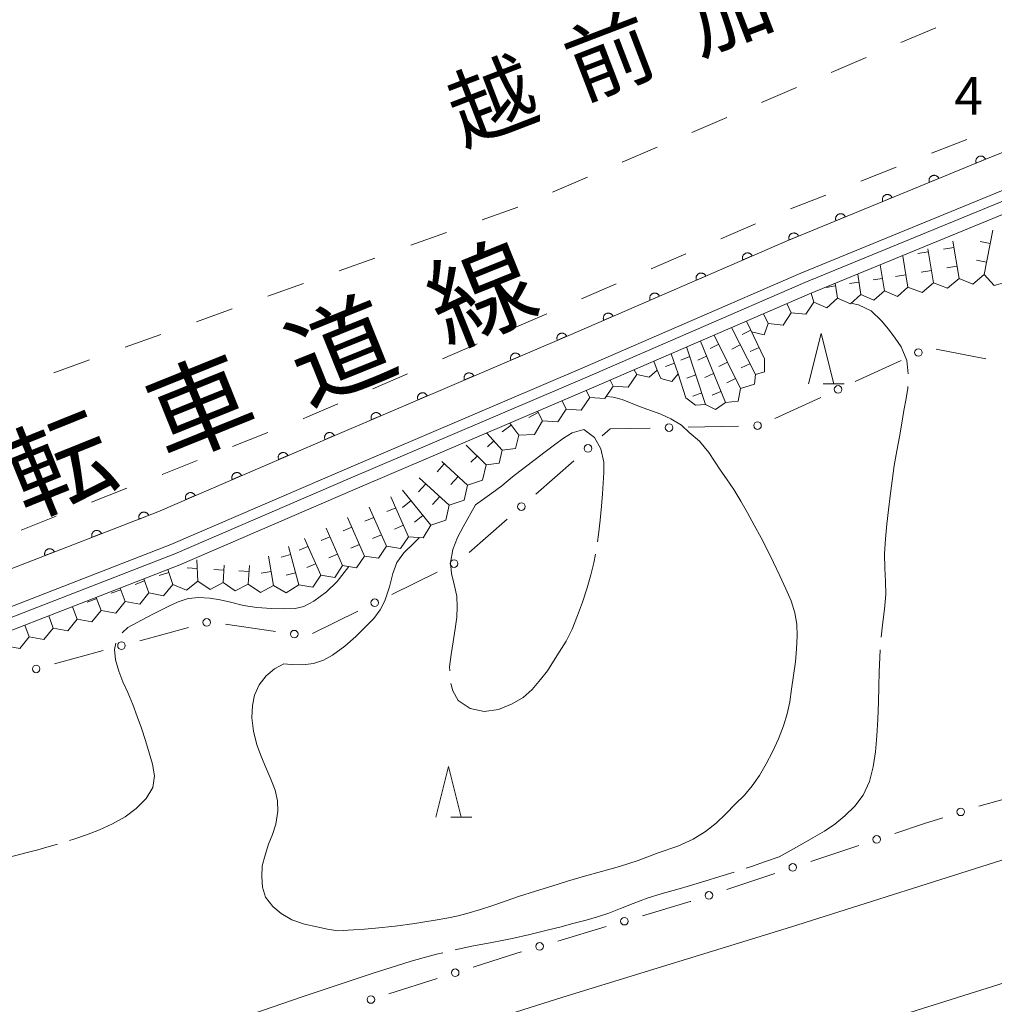
# Model space of a CAD drawing. Units: millimetres. Extents: x -76000 to -74000, y 39000 to 40500.
# Drawn here: x -75171 to -75075, y 39895 to 39992 of the extents above; entities that cross this region are included whole.
import ezdxf

# ---------------------------------------------------------------- set-up
doc = ezdxf.new("R2010")
doc.units = ezdxf.units.MM
for name, color, linetype, lineweight in [('210100_道路縁（街区線）', 7, 'Continuous', 15), ('222600_分離帯', 7, 'Continuous', 9), ('510100_水涯線（河川、湖池等）（海岸線）', 7, 'Continuous', 15), ('611000_被覆(直)', 7, 'Continuous', 20), ('613000_垣', 7, 'Continuous', 20), ('620100_区域界', 7, 'Continuous', 9), ('633200_針葉樹林', 7, 'Continuous', 9), ('710200_等高線（主曲線）', 7, 'Continuous', 9), ('710300_等高線（補助曲線）', 7, 'Continuous', 9), ('721199_岩がけ(中)', 7, 'Continuous', 9), ('731207_図化機測定による標高点（注記）', 7, 'Continuous', 20), ('812100_道路の路線名', 7, 'Continuous', 0), ('816200_諸地・場地', 7, 'Continuous', 0)]:
    doc.layers.add(name, color=color, linetype=linetype, lineweight=lineweight)
doc.styles.add('Style-Kanji', font='txt')
doc.styles.add('Style-WORKING', font='txt')

msp = doc.modelspace()

# ---------------------------------------------------------------- linework, layer by layer
at = {"layer": '210100_道路縁（街区線）', "flags": 128}
for points in [[(-74894.49, 40047.44), (-74904.09, 40043.32), (-74918.65, 40037.44), (-74942.11, 40028.19), (-74956.94, 40022.17), (-74974.1, 40015.29), (-74993.82, 40007.13), (-75017.38, 39997.88), (-75035.32, 39990.45), (-75052.52, 39983.77), (-75073.84, 39975.25), (-75093.85, 39967.03), (-75115.44, 39957.68), (-75138.83, 39947.69), (-75156.18, 39940.19)], [(-75036.62, 39993.7), (-75053.8, 39987.03), (-75075.15, 39978.5), (-75095.21, 39970.25), (-75116.83, 39960.89), (-75140.21, 39950.9), (-75157.492, 39943.434), (-75186.74, 39932.07), (-75209.5, 39922.95), (-75251.95, 39906.19)], [(-75260.55, 39847.6), (-75248.12, 39851.94), (-75212.3, 39864.76), (-75195.83, 39870.51), (-75178.35, 39876.24), (-75158.76, 39882.35), (-75139.19, 39888.51), (-75117.41, 39895.4), (-75094.9, 39902.33), (-75072.63, 39909.38), (-75045.29, 39917.81), (-75026.09, 39923.61), (-75007.51, 39929.5), (-74985.56, 39936.85), (-74964.76, 39943.92), (-74944.52, 39951.29), (-74924.67, 39959.12), (-74907.77, 39965.52), (-74901.86, 39967.57), (-74886.17, 39973.94), (-74871.76, 39980.15), (-74857.23, 39986.46), (-74849.52, 39989.79)], [(-75156.18, 39940.19), (-75185.45, 39928.82), (-75208.21, 39919.69), (-75250.66, 39902.94), (-75255.13, 39895.88), (-75255.81, 39894.2), (-75259.24, 39877.73), (-75261.95, 39870.54), (-75269.72, 39864.83), (-75272.11, 39863.66), (-75277.45, 39861.51), (-75279.09, 39860.31), (-75279.38, 39858.24), (-75278.15, 39853.27), (-75277.55, 39850.03), (-75277.22, 39847.6), (-75276.77, 39843.83)]]:
    msp.add_lwpolyline(points, dxfattribs=at)
at = {"layer": '222600_分離帯', "flags": 128}
msp.add_lwpolyline([(-75223.93, 39847.6), (-75219.2, 39849.37), (-75195.49, 39857.91), (-75170.03, 39866.37), (-75147.99, 39873.65), (-75130.05, 39879.17), (-75106.91, 39886.4), (-75083.07, 39893.88), (-75057.73, 39901.87), (-75032.59, 39909.71), (-75009.02, 39917.13), (-74988.71, 39923.87), (-74969.37, 39930.5), (-74947.07, 39938.26), (-74923.8, 39946.65), (-74902.3, 39955), (-74882.76, 39962.79), (-74859.18, 39972.67), (-74838.56, 39981.99), (-74817.93, 39991.26), (-74797.91, 40000.71), (-74772.93, 40013.01), (-74768.27, 40015.4)], dxfattribs=at)
at = {"layer": '510100_水涯線（河川、湖池等）（海岸線）', "flags": 128}
for points in [[(-74894.12, 40046.51), (-74903.71, 40042.39), (-74918.29, 40036.51), (-74941.74, 40027.26), (-74956.57, 40021.24), (-74973.73, 40014.36), (-74993.45, 40006.2), (-75017.01, 39996.95), (-75034.95, 39989.52), (-75052.16, 39982.84), (-75073.47, 39974.32), (-75093.47, 39966.11), (-75115.05, 39956.76), (-75138.44, 39946.77), (-75155.79, 39939.27)], [(-74893.67, 40045.39), (-74903.25, 40041.29), (-74917.84, 40035.39), (-74941.3, 40026.14), (-74956.12, 40020.13), (-74973.28, 40013.25), (-74993, 40005.09), (-75016.56, 39995.84), (-75034.51, 39988.41), (-75051.72, 39981.72), (-75073.02, 39973.21), (-75093, 39965), (-75114.58, 39955.66), (-75137.97, 39945.67), (-75155.31, 39938.17)], [(-75155.79, 39939.27), (-75185.09, 39927.88), (-75207.84, 39918.75), (-75250.3, 39902)], [(-75155.31, 39938.17), (-75184.65, 39926.77), (-75207.4, 39917.64), (-75249.86, 39900.89)]]:
    msp.add_lwpolyline(points, dxfattribs=at)
at = {"layer": '611000_被覆(直)', "flags": 128}
for points in [[(-74846.26, 40070.04), (-74853.3, 40067.42), (-74862.49, 40063.91), (-74871.33, 40060.47), (-74880.21, 40057), (-74895.8, 40050.69), (-74905.41, 40046.57), (-74919.95, 40040.69), (-74943.41, 40031.44), (-74958.25, 40025.41), (-74975.42, 40018.53), (-74995.13, 40010.38), (-75018.69, 40001.12), (-75036.62, 39993.7), (-75053.8, 39987.03), (-75075.15, 39978.5), (-75095.21, 39970.25), (-75116.83, 39960.89), (-75140.21, 39950.9), (-75157.492, 39943.434), (-75186.74, 39932.07), (-75209.5, 39922.95), (-75251.95, 39906.19)], [(-75075.586, 39978.321), (-75075.605, 39978.361), (-75075.627, 39978.398), (-75075.651, 39978.433), (-75075.679, 39978.467), (-75075.71, 39978.498), (-75075.743, 39978.526), (-75075.779, 39978.552), (-75075.816, 39978.573), (-75075.856, 39978.592), (-75075.897, 39978.607), (-75075.939, 39978.619), (-75075.982, 39978.626), (-75076.026, 39978.63), (-75076.069, 39978.63), (-75076.113, 39978.626), (-75076.155, 39978.619), (-75076.197, 39978.608), (-75076.239, 39978.593), (-75076.279, 39978.574), (-75076.316, 39978.552), (-75076.352, 39978.528), (-75076.385, 39978.5), (-75076.416, 39978.469), (-75076.444, 39978.436), (-75076.47, 39978.4), (-75076.491, 39978.363), (-75076.511, 39978.323), (-75076.525, 39978.282), (-75076.537, 39978.24), (-75076.544, 39978.197), (-75076.548, 39978.153), (-75076.548, 39978.11), (-75076.544, 39978.066), (-75076.537, 39978.024), (-75076.526, 39977.982), (-75076.511, 39977.94)], [(-75076.511, 39977.94), (-75075.586, 39978.321)], [(-75080.21, 39976.419), (-75080.229, 39976.459), (-75080.251, 39976.496), (-75080.275, 39976.532), (-75080.303, 39976.566), (-75080.334, 39976.596), (-75080.367, 39976.625), (-75080.403, 39976.65), (-75080.441, 39976.671), (-75080.48, 39976.691), (-75080.522, 39976.705), (-75080.563, 39976.717), (-75080.606, 39976.724), (-75080.65, 39976.728), (-75080.693, 39976.728), (-75080.737, 39976.724), (-75080.779, 39976.717), (-75080.821, 39976.706), (-75080.863, 39976.691), (-75080.903, 39976.673), (-75080.94, 39976.651), (-75080.976, 39976.626), (-75081.01, 39976.598), (-75081.04, 39976.567), (-75081.069, 39976.534), (-75081.094, 39976.499), (-75081.115, 39976.461), (-75081.135, 39976.421), (-75081.149, 39976.38), (-75081.161, 39976.338), (-75081.168, 39976.295), (-75081.172, 39976.252), (-75081.172, 39976.208), (-75081.169, 39976.164), (-75081.161, 39976.122), (-75081.15, 39976.08), (-75081.135, 39976.038)], [(-75081.135, 39976.038), (-75080.21, 39976.419)], [(-75084.835, 39974.517), (-75084.853, 39974.557), (-75084.875, 39974.594), (-75084.899, 39974.63), (-75084.927, 39974.664), (-75084.958, 39974.694), (-75084.992, 39974.723), (-75085.027, 39974.748), (-75085.065, 39974.769), (-75085.104, 39974.789), (-75085.146, 39974.803), (-75085.187, 39974.815), (-75085.23, 39974.822), (-75085.274, 39974.826), (-75085.318, 39974.827), (-75085.361, 39974.823), (-75085.404, 39974.815), (-75085.446, 39974.804), (-75085.487, 39974.789), (-75085.527, 39974.771), (-75085.565, 39974.749), (-75085.6, 39974.725), (-75085.634, 39974.697), (-75085.664, 39974.666), (-75085.693, 39974.632), (-75085.718, 39974.597), (-75085.74, 39974.559), (-75085.759, 39974.52), (-75085.773, 39974.478), (-75085.785, 39974.436), (-75085.793, 39974.393), (-75085.796, 39974.35), (-75085.797, 39974.306), (-75085.793, 39974.262), (-75085.785, 39974.22), (-75085.774, 39974.178), (-75085.759, 39974.137)], [(-75085.759, 39974.137), (-75084.835, 39974.517)], [(-75089.459, 39972.615), (-75089.477, 39972.655), (-75089.499, 39972.693), (-75089.524, 39972.728), (-75089.552, 39972.762), (-75089.582, 39972.793), (-75089.616, 39972.821), (-75089.651, 39972.846), (-75089.689, 39972.868), (-75089.728, 39972.887), (-75089.77, 39972.901), (-75089.812, 39972.913), (-75089.855, 39972.921), (-75089.898, 39972.924), (-75089.942, 39972.925), (-75089.986, 39972.921), (-75090.028, 39972.913), (-75090.07, 39972.902), (-75090.111, 39972.888), (-75090.151, 39972.869), (-75090.189, 39972.847), (-75090.224, 39972.823), (-75090.258, 39972.795), (-75090.289, 39972.764), (-75090.317, 39972.73), (-75090.343, 39972.695), (-75090.364, 39972.657), (-75090.383, 39972.618), (-75090.397, 39972.576), (-75090.41, 39972.535), (-75090.417, 39972.492), (-75090.42, 39972.448), (-75090.421, 39972.405), (-75090.417, 39972.361), (-75090.409, 39972.318), (-75090.398, 39972.276), (-75090.384, 39972.235)], [(-75090.384, 39972.235), (-75089.459, 39972.615)], [(-75094.083, 39970.714), (-75094.102, 39970.753), (-75094.123, 39970.791), (-75094.148, 39970.826), (-75094.176, 39970.86), (-75094.207, 39970.891), (-75094.24, 39970.919), (-75094.275, 39970.945), (-75094.313, 39970.966), (-75094.353, 39970.985), (-75094.394, 39971), (-75094.436, 39971.012), (-75094.479, 39971.019), (-75094.523, 39971.023), (-75094.566, 39971.023), (-75094.61, 39971.019), (-75094.652, 39971.011), (-75094.694, 39971.001), (-75094.736, 39970.986), (-75094.775, 39970.967), (-75094.813, 39970.945), (-75094.848, 39970.921), (-75094.882, 39970.893), (-75094.913, 39970.862), (-75094.941, 39970.829), (-75094.967, 39970.793), (-75094.988, 39970.755), (-75095.007, 39970.716), (-75095.022, 39970.675), (-75095.034, 39970.633), (-75095.041, 39970.59), (-75095.045, 39970.546), (-75095.045, 39970.503), (-75095.041, 39970.459), (-75095.033, 39970.417), (-75095.023, 39970.375), (-75095.008, 39970.333)], [(-75095.008, 39970.333), (-75094.083, 39970.714)], [(-75098.68, 39968.748), (-75098.699, 39968.787), (-75098.722, 39968.824), (-75098.747, 39968.859), (-75098.776, 39968.893), (-75098.807, 39968.923), (-75098.841, 39968.95), (-75098.877, 39968.975), (-75098.915, 39968.996), (-75098.955, 39969.015), (-75098.997, 39969.028), (-75099.038, 39969.039), (-75099.082, 39969.046), (-75099.125, 39969.049), (-75099.169, 39969.048), (-75099.212, 39969.044), (-75099.255, 39969.035), (-75099.296, 39969.024), (-75099.338, 39969.008), (-75099.377, 39968.989), (-75099.414, 39968.966), (-75099.449, 39968.941), (-75099.483, 39968.912), (-75099.513, 39968.881), (-75099.54, 39968.847), (-75099.565, 39968.811), (-75099.586, 39968.773), (-75099.604, 39968.733), (-75099.618, 39968.691), (-75099.629, 39968.65), (-75099.636, 39968.606), (-75099.638, 39968.563), (-75099.638, 39968.519), (-75099.633, 39968.476), (-75099.625, 39968.433), (-75099.613, 39968.392), (-75099.598, 39968.35)], [(-75099.598, 39968.35), (-75098.68, 39968.748)], [(-75103.269, 39966.761), (-75103.288, 39966.801), (-75103.31, 39966.838), (-75103.335, 39966.873), (-75103.364, 39966.906), (-75103.396, 39966.936), (-75103.429, 39966.964), (-75103.465, 39966.989), (-75103.503, 39967.009), (-75103.543, 39967.028), (-75103.585, 39967.042), (-75103.627, 39967.053), (-75103.67, 39967.059), (-75103.714, 39967.062), (-75103.757, 39967.062), (-75103.801, 39967.057), (-75103.843, 39967.049), (-75103.885, 39967.037), (-75103.926, 39967.021), (-75103.966, 39967.002), (-75104.003, 39966.979), (-75104.038, 39966.955), (-75104.071, 39966.926), (-75104.101, 39966.894), (-75104.129, 39966.861), (-75104.154, 39966.825), (-75104.174, 39966.786), (-75104.193, 39966.747), (-75104.206, 39966.705), (-75104.218, 39966.663), (-75104.224, 39966.62), (-75104.227, 39966.576), (-75104.227, 39966.533), (-75104.222, 39966.489), (-75104.213, 39966.447), (-75104.202, 39966.405), (-75104.186, 39966.364)], [(-75104.186, 39966.364), (-75103.269, 39966.761)], [(-75107.857, 39964.775), (-75107.876, 39964.814), (-75107.899, 39964.851), (-75107.924, 39964.886), (-75107.952, 39964.92), (-75107.984, 39964.95), (-75108.018, 39964.978), (-75108.054, 39965.002), (-75108.092, 39965.023), (-75108.132, 39965.042), (-75108.173, 39965.055), (-75108.215, 39965.066), (-75108.258, 39965.073), (-75108.302, 39965.076), (-75108.346, 39965.075), (-75108.389, 39965.071), (-75108.431, 39965.062), (-75108.473, 39965.051), (-75108.514, 39965.035), (-75108.554, 39965.016), (-75108.591, 39964.993), (-75108.626, 39964.968), (-75108.66, 39964.939), (-75108.689, 39964.908), (-75108.717, 39964.874), (-75108.742, 39964.838), (-75108.763, 39964.8), (-75108.781, 39964.76), (-75108.795, 39964.718), (-75108.806, 39964.677), (-75108.813, 39964.633), (-75108.815, 39964.59), (-75108.815, 39964.546), (-75108.81, 39964.503), (-75108.802, 39964.46), (-75108.79, 39964.419), (-75108.775, 39964.377)], [(-75108.775, 39964.377), (-75107.857, 39964.775)], [(-75112.445, 39962.788), (-75112.465, 39962.828), (-75112.487, 39962.865), (-75112.512, 39962.9), (-75112.541, 39962.933), (-75112.572, 39962.963), (-75112.606, 39962.991), (-75112.642, 39963.016), (-75112.68, 39963.036), (-75112.72, 39963.055), (-75112.762, 39963.069), (-75112.804, 39963.08), (-75112.847, 39963.086), (-75112.891, 39963.089), (-75112.934, 39963.089), (-75112.978, 39963.084), (-75113.02, 39963.076), (-75113.062, 39963.064), (-75113.103, 39963.048), (-75113.143, 39963.029), (-75113.18, 39963.007), (-75113.215, 39962.982), (-75113.248, 39962.953), (-75113.278, 39962.921), (-75113.306, 39962.888), (-75113.331, 39962.852), (-75113.351, 39962.814), (-75113.37, 39962.774), (-75113.383, 39962.732), (-75113.395, 39962.69), (-75113.401, 39962.647), (-75113.404, 39962.603), (-75113.404, 39962.56), (-75113.399, 39962.516), (-75113.39, 39962.474), (-75113.379, 39962.432), (-75113.363, 39962.391)], [(-75113.363, 39962.391), (-75112.445, 39962.788)], [(-75117.034, 39960.803), (-75117.053, 39960.842), (-75117.076, 39960.88), (-75117.101, 39960.915), (-75117.129, 39960.948), (-75117.16, 39960.978), (-75117.194, 39961.006), (-75117.23, 39961.031), (-75117.268, 39961.052), (-75117.308, 39961.071), (-75117.349, 39961.085), (-75117.391, 39961.096), (-75117.434, 39961.103), (-75117.478, 39961.106), (-75117.522, 39961.106), (-75117.565, 39961.101), (-75117.607, 39961.093), (-75117.649, 39961.081), (-75117.691, 39961.066), (-75117.73, 39961.047), (-75117.767, 39961.024), (-75117.803, 39961), (-75117.836, 39960.971), (-75117.866, 39960.94), (-75117.894, 39960.906), (-75117.919, 39960.87), (-75117.94, 39960.832), (-75117.959, 39960.793), (-75117.972, 39960.751), (-75117.984, 39960.709), (-75117.991, 39960.666), (-75117.994, 39960.622), (-75117.993, 39960.579), (-75117.989, 39960.535), (-75117.981, 39960.493), (-75117.969, 39960.451), (-75117.954, 39960.41)], [(-75117.954, 39960.41), (-75117.034, 39960.803)], [(-75121.632, 39958.838), (-75121.651, 39958.878), (-75121.674, 39958.915), (-75121.698, 39958.95), (-75121.727, 39958.984), (-75121.758, 39959.014), (-75121.792, 39959.042), (-75121.828, 39959.067), (-75121.866, 39959.087), (-75121.906, 39959.106), (-75121.947, 39959.12), (-75121.989, 39959.131), (-75122.032, 39959.138), (-75122.076, 39959.141), (-75122.119, 39959.141), (-75122.163, 39959.136), (-75122.205, 39959.128), (-75122.247, 39959.117), (-75122.288, 39959.101), (-75122.328, 39959.082), (-75122.365, 39959.06), (-75122.4, 39959.035), (-75122.434, 39959.007), (-75122.464, 39958.975), (-75122.492, 39958.942), (-75122.517, 39958.906), (-75122.538, 39958.868), (-75122.557, 39958.828), (-75122.57, 39958.786), (-75122.582, 39958.744), (-75122.588, 39958.701), (-75122.591, 39958.658), (-75122.591, 39958.614), (-75122.587, 39958.57), (-75122.579, 39958.528), (-75122.567, 39958.486), (-75122.552, 39958.445)], [(-75122.552, 39958.445), (-75121.632, 39958.838)], [(-75126.23, 39956.873), (-75126.249, 39956.913), (-75126.272, 39956.95), (-75126.296, 39956.985), (-75126.325, 39957.019), (-75126.356, 39957.049), (-75126.39, 39957.077), (-75126.426, 39957.102), (-75126.464, 39957.123), (-75126.503, 39957.142), (-75126.545, 39957.155), (-75126.587, 39957.167), (-75126.63, 39957.173), (-75126.674, 39957.176), (-75126.717, 39957.176), (-75126.761, 39957.172), (-75126.803, 39957.164), (-75126.845, 39957.152), (-75126.886, 39957.137), (-75126.926, 39957.118), (-75126.963, 39957.095), (-75126.998, 39957.07), (-75127.032, 39957.042), (-75127.062, 39957.011), (-75127.09, 39956.977), (-75127.115, 39956.941), (-75127.135, 39956.903), (-75127.154, 39956.863), (-75127.168, 39956.822), (-75127.18, 39956.78), (-75127.186, 39956.737), (-75127.189, 39956.693), (-75127.189, 39956.65), (-75127.185, 39956.606), (-75127.176, 39956.564), (-75127.165, 39956.522), (-75127.15, 39956.481)], [(-75127.15, 39956.481), (-75126.23, 39956.873)], [(-75130.828, 39954.909), (-75130.847, 39954.949), (-75130.869, 39954.986), (-75130.894, 39955.021), (-75130.923, 39955.054), (-75130.954, 39955.084), (-75130.988, 39955.112), (-75131.023, 39955.137), (-75131.062, 39955.158), (-75131.101, 39955.177), (-75131.143, 39955.191), (-75131.185, 39955.202), (-75131.228, 39955.209), (-75131.272, 39955.212), (-75131.315, 39955.212), (-75131.359, 39955.207), (-75131.401, 39955.199), (-75131.443, 39955.188), (-75131.484, 39955.172), (-75131.524, 39955.153), (-75131.561, 39955.131), (-75131.596, 39955.106), (-75131.63, 39955.077), (-75131.66, 39955.046), (-75131.688, 39955.012), (-75131.713, 39954.977), (-75131.733, 39954.938), (-75131.752, 39954.899), (-75131.766, 39954.857), (-75131.777, 39954.815), (-75131.784, 39954.772), (-75131.787, 39954.728), (-75131.787, 39954.685), (-75131.783, 39954.641), (-75131.774, 39954.599), (-75131.763, 39954.557), (-75131.747, 39954.516)], [(-75131.747, 39954.516), (-75130.828, 39954.909)], [(-75135.426, 39952.944), (-75135.445, 39952.984), (-75135.467, 39953.021), (-75135.492, 39953.056), (-75135.521, 39953.09), (-75135.552, 39953.12), (-75135.586, 39953.148), (-75135.621, 39953.173), (-75135.659, 39953.193), (-75135.699, 39953.212), (-75135.741, 39953.226), (-75135.783, 39953.238), (-75135.826, 39953.244), (-75135.87, 39953.247), (-75135.913, 39953.247), (-75135.957, 39953.243), (-75135.999, 39953.234), (-75136.041, 39953.223), (-75136.082, 39953.208), (-75136.122, 39953.188), (-75136.159, 39953.166), (-75136.194, 39953.141), (-75136.227, 39953.113), (-75136.258, 39953.081), (-75136.286, 39953.048), (-75136.311, 39953.012), (-75136.331, 39952.974), (-75136.35, 39952.934), (-75136.364, 39952.892), (-75136.375, 39952.851), (-75136.382, 39952.808), (-75136.385, 39952.764), (-75136.385, 39952.72), (-75136.38, 39952.677), (-75136.372, 39952.634), (-75136.361, 39952.593), (-75136.345, 39952.551)], [(-75136.345, 39952.551), (-75135.426, 39952.944)], [(-75140.024, 39950.98), (-75140.043, 39951.02), (-75140.066, 39951.057), (-75140.091, 39951.092), (-75140.119, 39951.125), (-75140.151, 39951.155), (-75140.185, 39951.183), (-75140.22, 39951.208), (-75140.259, 39951.229), (-75140.298, 39951.247), (-75140.34, 39951.261), (-75140.382, 39951.272), (-75140.425, 39951.279), (-75140.469, 39951.282), (-75140.512, 39951.281), (-75140.556, 39951.277), (-75140.598, 39951.268), (-75140.64, 39951.257), (-75140.681, 39951.241), (-75140.721, 39951.222), (-75140.758, 39951.199), (-75140.793, 39951.174), (-75140.826, 39951.146), (-75140.856, 39951.114), (-75140.884, 39951.08), (-75140.909, 39951.045), (-75140.93, 39951.006), (-75140.948, 39950.967), (-75140.962, 39950.925), (-75140.973, 39950.883), (-75140.98, 39950.84), (-75140.982, 39950.796), (-75140.982, 39950.753), (-75140.977, 39950.709), (-75140.969, 39950.667), (-75140.958, 39950.625), (-75140.942, 39950.584)], [(-75140.942, 39950.584), (-75140.024, 39950.98)], [(-75144.614, 39948.997), (-75144.633, 39949.037), (-75144.656, 39949.074), (-75144.681, 39949.109), (-75144.709, 39949.143), (-75144.741, 39949.173), (-75144.775, 39949.2), (-75144.81, 39949.225), (-75144.849, 39949.246), (-75144.888, 39949.265), (-75144.93, 39949.278), (-75144.972, 39949.289), (-75145.015, 39949.296), (-75145.059, 39949.299), (-75145.102, 39949.298), (-75145.146, 39949.294), (-75145.188, 39949.285), (-75145.23, 39949.274), (-75145.271, 39949.258), (-75145.311, 39949.239), (-75145.348, 39949.216), (-75145.383, 39949.191), (-75145.416, 39949.163), (-75145.446, 39949.131), (-75145.474, 39949.098), (-75145.499, 39949.062), (-75145.519, 39949.023), (-75145.538, 39948.984), (-75145.552, 39948.942), (-75145.563, 39948.9), (-75145.57, 39948.857), (-75145.572, 39948.813), (-75145.572, 39948.77), (-75145.567, 39948.726), (-75145.559, 39948.684), (-75145.548, 39948.642), (-75145.532, 39948.601)], [(-75145.532, 39948.601), (-75144.614, 39948.997)], [(-75149.204, 39947.015), (-75149.223, 39947.054), (-75149.246, 39947.091), (-75149.271, 39947.126), (-75149.299, 39947.16), (-75149.331, 39947.19), (-75149.365, 39947.217), (-75149.4, 39947.242), (-75149.439, 39947.263), (-75149.478, 39947.282), (-75149.52, 39947.295), (-75149.562, 39947.306), (-75149.605, 39947.313), (-75149.649, 39947.316), (-75149.692, 39947.316), (-75149.736, 39947.311), (-75149.778, 39947.302), (-75149.82, 39947.291), (-75149.861, 39947.275), (-75149.901, 39947.256), (-75149.938, 39947.233), (-75149.973, 39947.208), (-75150.006, 39947.18), (-75150.036, 39947.148), (-75150.064, 39947.115), (-75150.089, 39947.079), (-75150.109, 39947.041), (-75150.128, 39947.001), (-75150.142, 39946.959), (-75150.153, 39946.917), (-75150.16, 39946.874), (-75150.162, 39946.83), (-75150.162, 39946.787), (-75150.157, 39946.743), (-75150.149, 39946.701), (-75150.138, 39946.659), (-75150.122, 39946.618)], [(-75150.122, 39946.618), (-75149.204, 39947.015)], [(-75153.794, 39945.032), (-75153.813, 39945.071), (-75153.836, 39945.108), (-75153.861, 39945.143), (-75153.889, 39945.177), (-75153.921, 39945.207), (-75153.955, 39945.235), (-75153.99, 39945.259), (-75154.029, 39945.28), (-75154.068, 39945.299), (-75154.11, 39945.312), (-75154.152, 39945.324), (-75154.195, 39945.33), (-75154.239, 39945.333), (-75154.282, 39945.333), (-75154.326, 39945.328), (-75154.368, 39945.319), (-75154.41, 39945.308), (-75154.451, 39945.292), (-75154.491, 39945.273), (-75154.528, 39945.25), (-75154.563, 39945.226), (-75154.596, 39945.197), (-75154.626, 39945.165), (-75154.654, 39945.132), (-75154.679, 39945.096), (-75154.699, 39945.058), (-75154.718, 39945.018), (-75154.732, 39944.976), (-75154.743, 39944.934), (-75154.75, 39944.891), (-75154.752, 39944.847), (-75154.752, 39944.804), (-75154.747, 39944.76), (-75154.739, 39944.718), (-75154.728, 39944.676), (-75154.712, 39944.635)], [(-75154.712, 39944.635), (-75153.794, 39945.032)], [(-75158.398, 39943.082), (-75158.415, 39943.122), (-75158.437, 39943.16), (-75158.46, 39943.196), (-75158.488, 39943.231), (-75158.518, 39943.262), (-75158.551, 39943.291), (-75158.585, 39943.317), (-75158.623, 39943.339), (-75158.662, 39943.359), (-75158.703, 39943.374), (-75158.745, 39943.387), (-75158.787, 39943.395), (-75158.831, 39943.4), (-75158.874, 39943.401), (-75158.918, 39943.398), (-75158.961, 39943.391), (-75159.003, 39943.381), (-75159.045, 39943.367), (-75159.085, 39943.349), (-75159.123, 39943.328), (-75159.159, 39943.305), (-75159.193, 39943.277), (-75159.224, 39943.247), (-75159.254, 39943.214), (-75159.28, 39943.179), (-75159.302, 39943.142), (-75159.322, 39943.103), (-75159.337, 39943.062), (-75159.35, 39943.02), (-75159.358, 39942.977), (-75159.362, 39942.934), (-75159.364, 39942.89), (-75159.361, 39942.846), (-75159.354, 39942.804), (-75159.344, 39942.762), (-75159.33, 39942.72)], [(-75159.33, 39942.72), (-75158.398, 39943.082)], [(-75163.058, 39941.271), (-75163.076, 39941.312), (-75163.097, 39941.35), (-75163.121, 39941.385), (-75163.148, 39941.42), (-75163.178, 39941.451), (-75163.211, 39941.48), (-75163.246, 39941.506), (-75163.283, 39941.528), (-75163.322, 39941.548), (-75163.364, 39941.563), (-75163.405, 39941.576), (-75163.448, 39941.584), (-75163.492, 39941.589), (-75163.535, 39941.59), (-75163.579, 39941.587), (-75163.621, 39941.58), (-75163.664, 39941.57), (-75163.705, 39941.556), (-75163.746, 39941.538), (-75163.784, 39941.517), (-75163.819, 39941.494), (-75163.854, 39941.466), (-75163.885, 39941.436), (-75163.914, 39941.403), (-75163.94, 39941.368), (-75163.962, 39941.331), (-75163.982, 39941.292), (-75163.997, 39941.251), (-75164.01, 39941.209), (-75164.018, 39941.166), (-75164.023, 39941.123), (-75164.024, 39941.079), (-75164.021, 39941.036), (-75164.014, 39940.993), (-75164.004, 39940.951), (-75163.99, 39940.909)], [(-75163.99, 39940.909), (-75163.058, 39941.271)], [(-75167.719, 39939.461), (-75167.737, 39939.501), (-75167.758, 39939.539), (-75167.781, 39939.575), (-75167.809, 39939.609), (-75167.839, 39939.64), (-75167.872, 39939.669), (-75167.907, 39939.695), (-75167.944, 39939.717), (-75167.983, 39939.738), (-75168.024, 39939.753), (-75168.066, 39939.766), (-75168.109, 39939.774), (-75168.152, 39939.778), (-75168.196, 39939.779), (-75168.239, 39939.776), (-75168.282, 39939.77), (-75168.324, 39939.76), (-75168.366, 39939.745), (-75168.406, 39939.728), (-75168.444, 39939.707), (-75168.48, 39939.683), (-75168.514, 39939.656), (-75168.546, 39939.625), (-75168.575, 39939.592), (-75168.601, 39939.558), (-75168.623, 39939.52), (-75168.643, 39939.481), (-75168.658, 39939.44), (-75168.671, 39939.398), (-75168.679, 39939.356), (-75168.683, 39939.312), (-75168.685, 39939.269), (-75168.682, 39939.225), (-75168.675, 39939.182), (-75168.665, 39939.14), (-75168.651, 39939.098)], [(-75168.651, 39939.098), (-75167.719, 39939.461)]]:
    msp.add_lwpolyline(points, dxfattribs=at)
at = {"layer": '613000_垣'}
for p, q in [((-75080.469, 39959.514), (-75075.562, 39958.557)), ((-75088.475, 39956.325), (-75083.932, 39958.413)), ((-75096.426, 39952.671), (-75091.883, 39954.759)), ((-75105.02, 39951.807), (-75100.022, 39951.922)), ((-75120.094, 39945.178), (-75116.331, 39948.47)), ((-75126.68, 39939.416), (-75122.917, 39942.709)), ((-75134.338, 39935.263), (-75129.853, 39937.474)), ((-75142.186, 39931.393), (-75137.701, 39933.604)), ((-75159.271, 39930.682), (-75154.448, 39932)), ((-75150.791, 39932.324), (-75145.843, 39931.6)), ((-75167.712, 39928.375), (-75162.889, 39929.694)), ((-75076.248, 39914.297), (-75071.437, 39915.659)), ((-75092.875, 39908.84), (-75088.131, 39910.42)), ((-75101.176, 39906.074), (-75096.433, 39907.655)), ((-75117.912, 39900.965), (-75113.12, 39902.391)), ((-75134.614, 39895.74), (-75129.848, 39897.253))]:
    msp.add_line(p, q, dxfattribs=at)
at = {"layer": '613000_垣', "flags": 128}
for points in [[(-75113.509, 39950.94), (-75112.72, 39951.63), (-75108.769, 39951.721)], [(-75084.574, 39911.606), (-75081.62, 39912.59), (-75079.824, 39913.169)], [(-75109.525, 39903.46), (-75104.82, 39904.86), (-75104.734, 39904.889)], [(-75126.274, 39898.388), (-75121.86, 39899.79), (-75121.506, 39899.895)]]:
    msp.add_lwpolyline(points, dxfattribs=at)
at = {"layer": '613000_垣'}
for centre in [(-75082.229, 39959.196), (-75090.179, 39955.542), (-75106.895, 39951.764), (-75098.147, 39951.965), (-75114.92, 39949.705), (-75121.505, 39943.943), (-75128.172, 39938.303), (-75136.02, 39934.434), (-75152.64, 39932.495), (-75143.988, 39931.329), (-75161.08, 39930.188), (-75169.521, 39927.881), (-75078.039, 39913.744), (-75086.352, 39911.013), (-75094.654, 39908.247), (-75102.955, 39905.481), (-75111.323, 39902.925), (-75119.709, 39900.43), (-75128.061, 39897.821), (-75136.401, 39895.173)]:
    msp.add_circle(centre, 0.375, dxfattribs=at)
at = {"layer": '620100_区域界'}
for p, q in [((-75083.962, 39989.855), (-75080.516, 39991.335)), ((-75090.854, 39986.896), (-75087.408, 39988.376)), ((-75097.745, 39983.937), (-75094.299, 39985.417)), ((-75104.637, 39980.978), (-75101.191, 39982.458)), ((-75077.448, 39980.28), (-75080.936, 39978.904)), ((-75111.528, 39978.019), (-75108.083, 39979.499)), ((-75084.424, 39977.527), (-75087.912, 39976.15)), ((-75118.42, 39975.06), (-75114.974, 39976.539)), ((-75091.401, 39974.774), (-75094.889, 39973.397)), ((-75125.4, 39972.327), (-75121.869, 39973.588)), ((-75098.345, 39971.943), (-75101.788, 39970.458)), ((-75132.464, 39969.806), (-75128.932, 39971.066)), ((-75139.527, 39967.284), (-75135.996, 39968.545)), ((-75105.231, 39968.972), (-75108.674, 39967.486)), ((-75146.591, 39964.763), (-75143.059, 39966.024)), ((-75112.118, 39966), (-75115.561, 39964.514)), ((-75153.654, 39962.242), (-75150.122, 39963.502)), ((-75119.004, 39963.029), (-75122.447, 39961.543)), ((-75160.718, 39959.72), (-75157.186, 39960.981)), ((-75125.89, 39960.057), (-75129.333, 39958.571)), ((-75167.781, 39957.199), (-75164.249, 39958.46)), ((-75132.776, 39957.085), (-75136.219, 39955.599)), ((-75146.599, 39951.265), (-75150.088, 39949.889)), ((-75153.576, 39948.512), (-75157.064, 39947.136)), ((-75160.552, 39945.759), (-75164.04, 39944.382)), ((-75167.528, 39943.006), (-75171.017, 39941.629))]:
    msp.add_line(p, q, dxfattribs=at)
at = {"layer": '620100_区域界', "flags": 128}
msp.add_lwpolyline([(-75139.662, 39954.114), (-75142.66, 39952.82), (-75143.111, 39952.642)], dxfattribs=at)
at = {"layer": '633200_針葉樹林'}
for p, q in [((-75091.652, 39956.08), (-75089.568, 39956.08)), ((-75128.502, 39913.22), (-75126.418, 39913.22))]:
    msp.add_line(p, q, dxfattribs=at)
at = {"layer": '633200_針葉樹林', "flags": 128}
for points in [[(-75093.11, 39956.08), (-75091.86, 39961.08), (-75090.61, 39956.08)], [(-75129.96, 39913.22), (-75128.71, 39918.22), (-75127.46, 39913.22)]]:
    msp.add_lwpolyline(points, dxfattribs=at)
at = {"layer": '710200_等高線（主曲線）', "flags": 128}
for points in [[(-75139.67, 39901.98), (-75138.13, 39902.07), (-75137.04, 39902.15), (-75135.94, 39902.24), (-75134, 39902.44), (-75132.07, 39902.71), (-75131.07, 39902.86), (-75130.03, 39903.02), (-75128.9, 39903.21), (-75127.75, 39903.47), (-75126.92, 39903.68), (-75125.55, 39904.09), (-75124.34, 39904.49), (-75123.48, 39904.76), (-75122.46, 39905.13), (-75121.79, 39905.38), (-75120.13, 39905.91), (-75118.49, 39906.39), (-75116.94, 39906.88), (-75115.27, 39907.39), (-75113.58, 39907.84), (-75111.79, 39908.33), (-75109.96, 39908.92), (-75107.98, 39909.69), (-75106.02, 39910.34), (-75104.52, 39911.05), (-75103.28, 39911.79), (-75102.23, 39912.62), (-75101.28, 39913.56), (-75100.36, 39914.5), (-75099.44, 39915.38), (-75098.68, 39916.32), (-75097.96, 39917.35), (-75097.29, 39918.49), (-75096.65, 39919.69), (-75096.08, 39920.96), (-75095.59, 39922.24), (-75095.23, 39923.44), (-75094.96, 39924.62), (-75094.79, 39925.88), (-75094.6, 39927.24), (-75094.4, 39928.58), (-75094.28, 39929.89), (-75094.22, 39931.14), (-75094.27, 39932.3), (-75094.44, 39933.44), (-75094.82, 39934.61), (-75095.36, 39935.8), (-75095.95, 39937.09), (-75096.57, 39938.42), (-75097.18, 39939.69), (-75097.8, 39940.87), (-75098.47, 39942.11), (-75099.15, 39943.34), (-75099.79, 39944.5), (-75100.48, 39945.63), (-75101.2, 39946.68), (-75101.85, 39947.57), (-75102.41, 39948.44), (-75102.97, 39949.3), (-75103.9, 39950.43), (-75104.9, 39951.29), (-75105.68, 39951.99), (-75106.72, 39952.63), (-75107.7, 39953.09), (-75109.82, 39953.85), (-75111.54, 39954.56), (-75112.44, 39954.76), (-75113.12, 39954.83)], [(-75131.58, 39940.89), (-75132.16, 39940.33), (-75133.14, 39939.37), (-75133.83, 39938.41), (-75134.23, 39937.33), (-75134.55, 39936), (-75135.01, 39934.62), (-75135.48, 39933.73), (-75136.12, 39932.89), (-75136.85, 39932.14), (-75137.9, 39931.1), (-75138.97, 39930.15), (-75140.19, 39929.26), (-75141.1, 39928.76), (-75142.08, 39928.42)], [(-75145, 39928.39), (-75145.95, 39927.91), (-75146.76, 39927.19), (-75147.47, 39926.32), (-75147.91, 39925.3), (-75148.13, 39924.27), (-75148.19, 39923.04), (-75148.03, 39921.73), (-75147.68, 39920.37), (-75147.23, 39919.17), (-75146.8, 39918.14), (-75146.31, 39916.98), (-75145.86, 39915.89), (-75145.63, 39914.82), (-75145.62, 39913.8), (-75145.82, 39912.54), (-75146.15, 39911.49), (-75146.52, 39910.54), (-75146.87, 39909.46), (-75147.17, 39908.39), (-75147.18, 39907.33), (-75147.14, 39906.29), (-75146.84, 39905.31), (-75146.12, 39904.37), (-75145.29, 39903.7), (-75144.23, 39903.07), (-75142.98, 39902.64), (-75141.75, 39902.38), (-75140.7, 39902.15), (-75139.67, 39901.98)], [(-75142.08, 39928.42), (-75143.15, 39928.28), (-75144.29, 39928.32), (-75145, 39928.39)]]:
    msp.add_lwpolyline(points, dxfattribs=at)
at = {"layer": '710300_等高線（補助曲線）', "flags": 128}
for points in [[(-75083.237, 39957.069), (-75083.38, 39958.4), (-75083.94, 39959.74), (-75084.53, 39960.63), (-75085.2, 39961.51), (-75085.88, 39962.33), (-75086.91, 39963.31), (-75088.17, 39963.92), (-75088.79, 39964.05)], [(-75085.909, 39931.023), (-75085.79, 39932.24), (-75085.59, 39933.81), (-75085.45, 39935.26), (-75085.48, 39936.53), (-75085.56, 39937.85), (-75085.58, 39939.29), (-75085.5, 39940.76), (-75085.36, 39942.21), (-75085.2, 39943.62), (-75085.03, 39945.01), (-75084.83, 39946.49), (-75084.62, 39948), (-75084.37, 39949.45), (-75084.11, 39950.86), (-75083.87, 39952.19), (-75083.66, 39953.46), (-75083.44, 39954.64), (-75083.27, 39955.66), (-75083.265, 39955.82)], [(-75126.04, 39944.12), (-75124.42, 39945.28), (-75123.43, 39946.01), (-75122.38, 39946.88), (-75121.25, 39947.8), (-75120.14, 39948.62), (-75119.15, 39949.37), (-75118.24, 39950.07), (-75117.36, 39950.73), (-75116.5, 39951.26), (-75115.33, 39951.57), (-75114.27, 39950.79), (-75113.64, 39949.67), (-75113.36, 39948.35), (-75113.35, 39947.31), (-75113.41, 39946.28), (-75113.5, 39945.22), (-75113.59, 39944), (-75113.71, 39942.59), (-75113.88, 39941.18), (-75113.977, 39940.465)], [(-75128.603, 39927.685), (-75128.61, 39928.1), (-75128.47, 39929.33), (-75128.25, 39930.58), (-75128.05, 39931.85), (-75127.9, 39933.02), (-75127.86, 39934.03), (-75127.89, 39935.08), (-75128.16, 39936.23), (-75128.41, 39937.32), (-75128.52, 39938.39), (-75128.3, 39939.69), (-75127.83, 39940.89), (-75127.28, 39941.93), (-75126.04, 39944.12)], [(-75114.171, 39939.231), (-75114.33, 39938.39), (-75114.65, 39937.2), (-75115.01, 39935.9), (-75115.45, 39934.5), (-75115.96, 39933.16), (-75116.5, 39931.83), (-75117.07, 39930.62), (-75117.76, 39929.54), (-75118.35, 39928.64), (-75118.93, 39927.71), (-75119.61, 39926.85), (-75120.44, 39925.86), (-75121.34, 39925.05), (-75122.41, 39924.42), (-75123.77, 39923.87), (-75125.2, 39923.68), (-75126.59, 39923.96), (-75127.76, 39924.76), (-75128.29, 39925.72), (-75128.476, 39926.45)], [(-75138.57, 39938.01), (-75139.75, 39936.54), (-75140.79, 39935.52), (-75142.05, 39934.6), (-75143.05, 39934.06), (-75143.9, 39933.87), (-75145.06, 39933.82), (-75146.23, 39933.87), (-75147.69, 39933.97), (-75149, 39934.15), (-75150.3, 39934.49), (-75151.3, 39934.72), (-75152.35, 39934.89), (-75153.42, 39934.95), (-75154.48, 39934.84), (-75155.47, 39934.52), (-75156.41, 39934.1), (-75157.71, 39933.44), (-75158.6, 39932.96), (-75159.54, 39932.49), (-75160.45, 39931.97), (-75161.017, 39931.458)], [(-75161.627, 39930.434), (-75161.77, 39929.81), (-75161.66, 39928.77), (-75161.35, 39927.66), (-75160.94, 39926.61), (-75160.44, 39925.54), (-75159.97, 39924.37), (-75159.52, 39923.19), (-75159.11, 39922.03), (-75158.7, 39920.8), (-75158.33, 39919.59), (-75158, 39918.45), (-75157.8, 39917.3), (-75157.99, 39916.15), (-75158.64, 39915.06), (-75159.62, 39914.09), (-75160.72, 39913.26), (-75161.96, 39912.56), (-75163.27, 39911.98), (-75164.55, 39911.48), (-75165.79, 39911.03), (-75166.213, 39910.901)], [(-75095.99, 39909.3), (-75095.1, 39909.78), (-75093.76, 39910.55), (-75092.67, 39911.16), (-75091.52, 39911.83), (-75090.49, 39912.54), (-75089.5, 39913.36), (-75088.53, 39914.31), (-75087.68, 39915.41), (-75087.06, 39916.74), (-75086.69, 39918.19), (-75086.48, 39919.69), (-75086.34, 39921.25), (-75086.24, 39922.93), (-75086.19, 39924.6), (-75086.15, 39926.16), (-75086.1, 39927.61), (-75086.06, 39929.03), (-75086.008, 39929.777)], [(-75167.411, 39910.543), (-75168.22, 39910.31), (-75169.37, 39910), (-75170.55, 39909.68), (-75171.67, 39909.4), (-75172.69, 39909.13), (-75173.7, 39908.83), (-75174.71, 39908.49), (-75175.83, 39907.61), (-75176.24, 39906.23), (-75176.19, 39905.2), (-75175.97, 39904.05), (-75175.66, 39902.92), (-75175.3, 39901.84), (-75174.92, 39900.78), (-75174.71, 39899.72), (-75174.76, 39898.63), (-75175.09, 39897.44), (-75175.62, 39896.05), (-75176.17, 39894.74), (-75176.47, 39893.42), (-75176.453, 39892.176)], [(-75099.263, 39908.168), (-75098.73, 39908.34), (-75097.37, 39908.83), (-75095.99, 39909.3)], [(-75124.43, 39900.82), (-75123.4, 39901.01), (-75122.42, 39901.21), (-75120.66, 39901.61), (-75118.97, 39902.03), (-75117.58, 39902.37), (-75116.56, 39902.66), (-75115.11, 39903.03), (-75113.98, 39903.35), (-75112.86, 39903.73), (-75111.69, 39904.17), (-75110.44, 39904.68), (-75109.07, 39905.19), (-75107.59, 39905.65), (-75106.14, 39906.06), (-75104.79, 39906.46), (-75103.37, 39906.89), (-75101.86, 39907.36), (-75100.454, 39907.787)], [(-75128.077, 39900.093), (-75126.41, 39900.44), (-75124.43, 39900.82)], [(-75153.049, 39892.036), (-75143.19, 39895.44), (-75136.07, 39897.81), (-75133.86, 39898.51), (-75132.43, 39898.97), (-75131.22, 39899.3), (-75129.91, 39899.66), (-75129.294, 39899.808)]]:
    msp.add_lwpolyline(points, dxfattribs=at)
at = {"layer": '721199_岩がけ(中)', "flags": 128}
for points in [[(-75074.88, 39971.31), (-75075.73, 39966.91), (-75076.85, 39965.97), (-75078.2, 39966.52)], [(-75071.25, 39970.36), (-75073.33, 39966.21), (-75074.74, 39965.84), (-75075.73, 39966.91)], [(-75081.31, 39969.44), (-75080.73, 39966.09), (-75081.87, 39965.13), (-75083.27, 39965.66)], [(-75078.83, 39970.2), (-75078.2, 39966.52), (-75079.34, 39965.56), (-75080.73, 39966.09)], [(-75078.73, 39969.6), (-75079.74, 39969.43)], [(-75075.13, 39969.98), (-75076.12, 39970.17)], [(-75083.77, 39968.73), (-75083.27, 39965.66), (-75084.31, 39964.73), (-75085.59, 39965.29)], [(-75081.26, 39969.17), (-75082.27, 39969)], [(-75086, 39967.88), (-75085.59, 39965.29), (-75086.63, 39964.36), (-75087.91, 39964.92)], [(-75078.41, 39967.75), (-75079.42, 39967.58)], [(-75075.49, 39968.14), (-75076.47, 39968.33)], [(-75088.23, 39966.96), (-75087.91, 39964.92), (-75088.96, 39964), (-75090.24, 39964.56)], [(-75085.78, 39966.52), (-75086.71, 39966.38)], [(-75083.47, 39966.89), (-75084.48, 39966.72)], [(-75080.94, 39967.32), (-75081.96, 39967.15)], [(-75090.47, 39966.04), (-75090.24, 39964.56), (-75091.28, 39963.63), (-75092.56, 39964.19)], [(-75090.43, 39965.79), (-75091.36, 39965.64)], [(-75088.11, 39966.16), (-75089.04, 39966.01)], [(-75092.83, 39965.07), (-75092.56, 39964.19), (-75093.37, 39962.98), (-75094.82, 39963.12)], [(-75095.25, 39964.03), (-75094.82, 39963.12), (-75095.62, 39961.9), (-75097.08, 39962.05)], [(-75097.54, 39963.03), (-75097.08, 39962.05), (-75097.5, 39960.93), (-75098.73, 39961.23)], [(-75100.73, 39961.66), (-75098.36, 39957.02), (-75098.45, 39956.06), (-75099.84, 39955.63)], [(-75099.24, 39962.3), (-75097.45, 39958.56), (-75097.44, 39957.29), (-75098.36, 39957.02)], [(-75102.44, 39960.91), (-75099.84, 39955.63), (-75100.07, 39954.39), (-75101.33, 39954.24)], [(-75098.81, 39961.39), (-75099.66, 39960.99)], [(-75105.16, 39959.74), (-75103.28, 39954.04), (-75104.27, 39953.98), (-75105.24, 39954.72), (-75106.01, 39957.07)], [(-75103.79, 39960.33), (-75101.33, 39954.24), (-75102.3, 39953.55), (-75103.28, 39954.04)], [(-75101.99, 39960.01), (-75102.84, 39959.6)], [(-75099.85, 39959.94), (-75100.69, 39959.53)], [(-75097.99, 39959.69), (-75098.86, 39959.31)], [(-75106.68, 39959.08), (-75106.01, 39957.07), (-75106.63, 39956.31), (-75107.71, 39956.61), (-75108.08, 39957.46)], [(-75104.85, 39958.79), (-75105.73, 39958.45)], [(-75103.18, 39958.82), (-75104.04, 39958.44)], [(-75108.41, 39958.33), (-75108.08, 39957.46), (-75108.87, 39956.74), (-75110.1, 39957.01)], [(-75106.37, 39958.15), (-75107.25, 39957.81)], [(-75101.12, 39958.23), (-75101.97, 39957.82)], [(-75098.91, 39958.09), (-75099.75, 39957.68)], [(-75110.34, 39957.49), (-75110.1, 39957.01), (-75110.94, 39955.77), (-75112.43, 39955.87)], [(-75104.25, 39956.99), (-75105.13, 39956.65)], [(-75102.49, 39957.11), (-75103.35, 39956.72)], [(-75112.72, 39956.46), (-75112.43, 39955.87), (-75113.26, 39954.63), (-75114.75, 39954.73)], [(-75100.32, 39956.61), (-75101.17, 39956.2)], [(-75115.1, 39955.43), (-75114.75, 39954.73), (-75115.59, 39953.48), (-75117.08, 39953.59)], [(-75103.67, 39955.2), (-75104.54, 39954.86)], [(-75101.78, 39955.35), (-75102.64, 39954.97)], [(-75117.49, 39954.41), (-75117.08, 39953.59), (-75117.91, 39952.34), (-75119.41, 39952.44)], [(-75119.92, 39953.38), (-75119.41, 39952.44), (-75120.2, 39951.08), (-75121.78, 39951)], [(-75119.86, 39953.27), (-75120.77, 39952.77)], [(-75122.52, 39952), (-75123.41, 39951.34)], [(-75122.67, 39952.2), (-75121.78, 39951), (-75122.08, 39949.71), (-75123.4, 39949.53)], [(-75124.93, 39951.23), (-75123.4, 39949.53), (-75123.7, 39948.24), (-75125.01, 39948.07)], [(-75126.98, 39950.04), (-75125.01, 39948.07), (-75125.37, 39946.57), (-75126.83, 39946.08)], [(-75124.23, 39950.46), (-75124.88, 39949.87)], [(-75125.9, 39948.95), (-75126.52, 39948.34)], [(-75129.14, 39948.19), (-75129.86, 39947.39)], [(-75129.38, 39948.41), (-75126.83, 39946.08), (-75127.18, 39944.58), (-75128.65, 39944.09)], [(-75130.95, 39946.2), (-75131.68, 39945.41)], [(-75131.62, 39946.81), (-75128.65, 39944.09), (-75129, 39942.59), (-75130.46, 39942.11)], [(-75127.75, 39946.92), (-75128.48, 39946.13)], [(-75133.26, 39945.56), (-75130.46, 39942.11), (-75131.24, 39940.87), (-75132.69, 39940.97)], [(-75134.43, 39944.93), (-75132.69, 39940.97), (-75133.47, 39939.81), (-75134.86, 39940.02)], [(-75132.43, 39944.54), (-75133.26, 39943.86)], [(-75129.57, 39944.94), (-75130.29, 39944.14)], [(-75136.57, 39943.9), (-75134.86, 39940.02), (-75135.64, 39938.85), (-75137.03, 39939.06)], [(-75133.95, 39943.83), (-75134.82, 39943.45)], [(-75131.25, 39943.08), (-75132.08, 39942.4)], [(-75138.7, 39942.86), (-75137.03, 39939.06), (-75137.81, 39937.9), (-75139.2, 39938.11)], [(-75136.12, 39942.88), (-75136.99, 39942.5)], [(-75133.19, 39942.12), (-75134.06, 39941.73)], [(-75140.83, 39941.82), (-75139.2, 39938.11), (-75139.98, 39936.94), (-75141.37, 39937.15)], [(-75138.29, 39941.92), (-75139.16, 39941.54)], [(-75135.36, 39941.16), (-75136.23, 39940.78)], [(-75142.96, 39940.78), (-75141.37, 39937.15), (-75142.15, 39935.99), (-75143.53, 39936.2)], [(-75140.46, 39940.97), (-75141.32, 39940.58)], [(-75137.53, 39940.21), (-75138.4, 39939.82)], [(-75144.57, 39940), (-75143.53, 39936.2), (-75144.77, 39935.42), (-75146.03, 39936.14)], [(-75144.36, 39939.21), (-75145.27, 39938.96)], [(-75142.63, 39940.01), (-75143.49, 39939.63)], [(-75139.7, 39939.25), (-75140.57, 39938.87)], [(-75153.63, 39938.69), (-75153.52, 39936.57), (-75154.66, 39935.67), (-75156, 39936.25)], [(-75146.54, 39939.04), (-75146.03, 39936.14), (-75147.33, 39935.46), (-75148.53, 39936.28)], [(-75141.87, 39938.3), (-75142.74, 39937.91)], [(-75156.48, 39937.72), (-75156, 39936.25), (-75156.93, 39935.13), (-75158.36, 39935.42)], [(-75156.39, 39937.44), (-75157.34, 39937.13)], [(-75153.58, 39937.83), (-75154.58, 39937.88)], [(-75150.93, 39938.14), (-75151.03, 39936.43), (-75152.32, 39935.75), (-75153.52, 39936.57)], [(-75150.95, 39937.67), (-75151.95, 39937.73)], [(-75148.42, 39938.13), (-75148.53, 39936.28), (-75149.82, 39935.6), (-75151.03, 39936.43)], [(-75148.46, 39937.53), (-75149.46, 39937.59)], [(-75146.28, 39937.54), (-75147.26, 39937.36)], [(-75143.86, 39937.4), (-75144.78, 39937.15)], [(-75158.86, 39936.79), (-75158.36, 39935.42), (-75159.28, 39934.28), (-75160.73, 39934.55)], [(-75158.79, 39936.59), (-75159.74, 39936.24)], [(-75161.22, 39935.87), (-75160.73, 39934.55), (-75161.65, 39933.41), (-75163.1, 39933.67)], [(-75161.16, 39935.72), (-75162.11, 39935.37)], [(-75163.57, 39934.96), (-75163.1, 39933.67), (-75164.02, 39932.53), (-75165.47, 39932.8)], [(-75163.53, 39934.85), (-75164.48, 39934.5)], [(-75165.92, 39934.04), (-75165.47, 39932.8), (-75166.39, 39931.66), (-75167.83, 39931.93)], [(-75168.28, 39933.13), (-75167.83, 39931.93), (-75168.76, 39930.79), (-75170.2, 39931.06)], [(-75170.63, 39932.22), (-75170.2, 39931.06), (-75171.13, 39929.92), (-75172.57, 39930.18)]]:
    msp.add_lwpolyline(points, dxfattribs=at)

# ---------------------------------------------------------------- texts
at = {"layer": '731207_図化機測定による標高点（注記）', "style": 'Style-WORKING'}
msp.add_text('4', height=3.75, dxfattribs=at).set_placement((-75078.68, 39982.72))
at = {"layer": '812100_道路の路線名', "style": 'Style-Kanji'}
for s, p in [('線', (-75128.833, 39959.617)), ('道', (-75142.746, 39954.01)), ('車', (-75156.658, 39948.403)), ('転', (-75170.571, 39942.796))]:
    msp.add_text(s, height=7.5, rotation=21.950279, dxfattribs=at).set_placement(p)
at = {"layer": '816200_諸地・場地', "style": 'Style-Kanji'}
for s, p in [('加', (-75103.96, 39988.599)), ('前', (-75115.63, 39984.12)), ('越', (-75127.3, 39979.64))]:
    msp.add_text(s, height=6.25, rotation=21, dxfattribs=at).set_placement(p)

doc.saveas('drawing.dxf')
